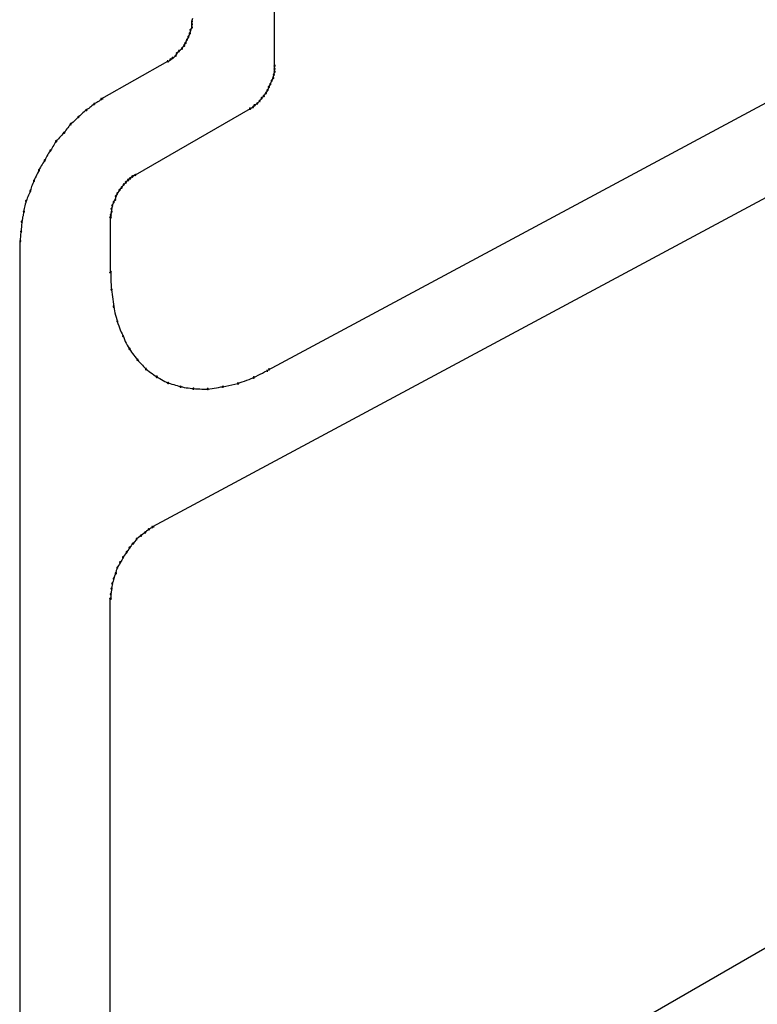
# Model space of a CAD drawing. Extents: x -424 to 186, y -4 to 301.
# Drawn here: x -167 to -166, y 230 to 231 of the extents above; entities that cross this region are included whole.
import ezdxf

# ---------------------------------------------------------------- set-up
doc = ezdxf.new("R2010")
doc.units = 0
doc.layers.add('PV', color=7, linetype='CONTINUOUS')

msp = doc.modelspace()

# ---------------------------------------------------------------- linework, layer by layer
at = {"layer": 'PV', "color": 7, "linetype": 'Continuous'}
for p, q in [((-162.6482, 232.3665), (-166.2355, 230.4398)), ((-163.1835, 231.9425), (-166.4009, 230.2147)), ((-166.2252, 230.8785), (-166.2252, 231.7389)), ((-166.3441, 230.9423), (-166.3437, 230.9442)), ((-166.3437, 230.9442), (-166.343, 230.9467)), ((-166.3463, 230.927), (-166.3461, 230.9299)), ((-166.3461, 230.9299), (-166.3452, 230.9313)), ((-166.3452, 230.9313), (-166.3441, 230.9335)), ((-166.3441, 230.9382), (-166.3441, 230.9423)), ((-166.3441, 230.9335), (-166.3441, 230.9382)), ((-166.3525, 230.9129), (-166.3513, 230.916)), ((-166.3513, 230.916), (-166.35, 230.9178)), ((-166.35, 230.9178), (-166.3492, 230.9201)), ((-166.3492, 230.9201), (-166.3484, 230.9216)), ((-166.3484, 230.9216), (-166.3477, 230.923)), ((-166.3477, 230.923), (-166.3472, 230.925)), ((-166.3472, 230.925), (-166.3463, 230.927)), ((-166.3611, 230.9009), (-166.3599, 230.9019)), ((-166.3599, 230.9019), (-166.3585, 230.9033)), ((-166.3585, 230.9033), (-166.3576, 230.9046)), ((-166.3576, 230.9046), (-166.3568, 230.9059)), ((-166.3568, 230.9059), (-166.3554, 230.9074)), ((-166.3554, 230.9074), (-166.3549, 230.9092)), ((-166.3549, 230.9092), (-166.3534, 230.9113)), ((-166.3534, 230.9113), (-166.3525, 230.9129)), ((-166.3768, 230.8857), (-166.3751, 230.8875)), ((-166.3751, 230.8875), (-166.3737, 230.8884)), ((-166.3737, 230.8884), (-166.372, 230.8896)), ((-166.372, 230.8896), (-166.3704, 230.8905)), ((-166.3704, 230.8905), (-166.3678, 230.8927)), ((-166.3678, 230.8927), (-166.3666, 230.8941)), ((-166.3666, 230.8941), (-166.3658, 230.8963)), ((-166.3658, 230.8963), (-166.3644, 230.8977)), ((-166.3644, 230.8977), (-166.3627, 230.8997)), ((-166.3627, 230.8997), (-166.3611, 230.9009)), ((-166.3792, 230.8847), (-166.4743, 230.8307)), ((-166.3782, 230.8847), (-166.3768, 230.8857)), ((-166.2252, 230.8741), (-166.2252, 230.8785)), ((-166.2252, 230.87), (-166.2252, 230.8741)), ((-166.2293, 230.8568), (-166.2284, 230.8588)), ((-166.2284, 230.8588), (-166.2273, 230.8609)), ((-166.2273, 230.8609), (-166.2269, 230.8628)), ((-166.2269, 230.8628), (-166.2262, 230.8658)), ((-166.2262, 230.8658), (-166.2258, 230.8674)), ((-166.2258, 230.8674), (-166.2252, 230.87)), ((-166.2355, 230.8431), (-166.2347, 230.8444)), ((-166.2347, 230.8444), (-166.234, 230.8458)), ((-166.234, 230.8458), (-166.2335, 230.8478)), ((-166.2335, 230.8478), (-166.2326, 230.8495)), ((-166.2326, 230.8495), (-166.2314, 230.8519)), ((-166.2314, 230.8519), (-166.2305, 230.8539)), ((-166.2305, 230.8539), (-166.2293, 230.8568)), ((-166.4733, 230.8307), (-166.4746, 230.8298)), ((-166.246, 230.8288), (-166.2447, 230.8305)), ((-166.2447, 230.8305), (-166.2438, 230.8317)), ((-166.2438, 230.8317), (-166.2425, 230.8332)), ((-166.2425, 230.8332), (-166.2407, 230.8351)), ((-166.2407, 230.8351), (-166.2398, 230.8364)), ((-166.2398, 230.8364), (-166.2389, 230.8377)), ((-166.2389, 230.8377), (-166.2376, 230.8392)), ((-166.2376, 230.8392), (-166.2364, 230.8409)), ((-166.2364, 230.8409), (-166.2355, 230.8431)), ((-166.4927, 230.817), (-166.4943, 230.8159)), ((-166.4911, 230.8182), (-166.4927, 230.817)), ((-166.4895, 230.8195), (-166.4911, 230.8182)), ((-166.488, 230.8208), (-166.4895, 230.8195)), ((-166.4863, 230.8221), (-166.488, 230.8208)), ((-166.4846, 230.8235), (-166.4863, 230.8221)), ((-166.4829, 230.8244), (-166.4846, 230.8235)), ((-166.4811, 230.8254), (-166.4829, 230.8244)), ((-166.4794, 230.8265), (-166.4811, 230.8254)), ((-166.4777, 230.8276), (-166.4794, 230.8265)), ((-166.4761, 230.8287), (-166.4777, 230.8276)), ((-166.4746, 230.8298), (-166.4761, 230.8287)), ((-166.2603, 230.8165), (-166.4257, 230.7211)), ((-166.2603, 230.817), (-166.2584, 230.8178)), ((-166.2584, 230.8178), (-166.2562, 230.8191)), ((-166.2562, 230.8191), (-166.2552, 230.8203)), ((-166.2552, 230.8203), (-166.2541, 230.8214)), ((-166.2541, 230.8214), (-166.2527, 230.8227)), ((-166.2527, 230.8227), (-166.25, 230.8245)), ((-166.25, 230.8245), (-166.2469, 230.8276)), ((-166.2469, 230.8276), (-166.246, 230.8288)), ((-166.5102, 230.802), (-166.5118, 230.8005)), ((-166.5087, 230.8035), (-166.5102, 230.802)), ((-166.5074, 230.8049), (-166.5087, 230.8035)), ((-166.5056, 230.8062), (-166.5074, 230.8049)), ((-166.504, 230.8077), (-166.5056, 230.8062)), ((-166.5025, 230.8092), (-166.504, 230.8077)), ((-166.5009, 230.8106), (-166.5025, 230.8092)), ((-166.4993, 230.8121), (-166.5009, 230.8106)), ((-166.4977, 230.8136), (-166.4993, 230.8121)), ((-166.496, 230.8149), (-166.4977, 230.8136)), ((-166.4943, 230.8159), (-166.496, 230.8149)), ((-166.5227, 230.7893), (-166.524, 230.7875)), ((-166.5214, 230.791), (-166.5227, 230.7893)), ((-166.5201, 230.7927), (-166.5214, 230.791)), ((-166.5187, 230.7943), (-166.5201, 230.7927)), ((-166.517, 230.7958), (-166.5187, 230.7943)), ((-166.5152, 230.7973), (-166.517, 230.7958)), ((-166.5135, 230.7989), (-166.5152, 230.7973)), ((-166.5118, 230.8005), (-166.5135, 230.7989)), ((-166.5345, 230.7752), (-166.5361, 230.7735)), ((-166.5329, 230.7769), (-166.5345, 230.7752)), ((-166.5314, 230.7786), (-166.5329, 230.7769)), ((-166.5297, 230.7804), (-166.5314, 230.7786)), ((-166.528, 230.7821), (-166.5297, 230.7804)), ((-166.5267, 230.7839), (-166.528, 230.7821)), ((-166.5254, 230.7857), (-166.5267, 230.7839)), ((-166.524, 230.7875), (-166.5254, 230.7857)), ((-166.5452, 230.7603), (-166.5464, 230.7583)), ((-166.5441, 230.7622), (-166.5452, 230.7603)), ((-166.543, 230.7642), (-166.5441, 230.7622)), ((-166.5419, 230.7662), (-166.543, 230.7642)), ((-166.5407, 230.7681), (-166.5419, 230.7662)), ((-166.5394, 230.77), (-166.5407, 230.7681)), ((-166.5377, 230.7717), (-166.5394, 230.77)), ((-166.5361, 230.7735), (-166.5377, 230.7717)), ((-166.5539, 230.7465), (-166.555, 230.7444)), ((-166.5528, 230.7485), (-166.5539, 230.7465)), ((-166.5516, 230.7505), (-166.5528, 230.7485)), ((-166.5503, 230.7525), (-166.5516, 230.7505)), ((-166.549, 230.7544), (-166.5503, 230.7525)), ((-166.5477, 230.7563), (-166.549, 230.7544)), ((-166.5464, 230.7583), (-166.5477, 230.7563)), ((-166.5622, 230.7323), (-166.5633, 230.7302)), ((-166.5611, 230.7343), (-166.5622, 230.7323)), ((-166.5598, 230.7363), (-166.5611, 230.7343)), ((-166.5586, 230.7383), (-166.5598, 230.7363)), ((-166.5573, 230.7403), (-166.5586, 230.7383)), ((-166.5559, 230.7423), (-166.5573, 230.7403)), ((-166.555, 230.7444), (-166.5559, 230.7423)), ((-166.5695, 230.7173), (-166.5705, 230.7151)), ((-166.5684, 230.7196), (-166.5695, 230.7173)), ((-166.5673, 230.7218), (-166.5684, 230.7196)), ((-166.5662, 230.724), (-166.5673, 230.7218)), ((-166.5651, 230.7261), (-166.5662, 230.724)), ((-166.5642, 230.7281), (-166.5651, 230.7261)), ((-166.5633, 230.7302), (-166.5642, 230.7281)), ((-166.4312, 230.7182), (-166.4329, 230.7165)), ((-166.4298, 230.7191), (-166.4312, 230.7182)), ((-166.4274, 230.7204), (-166.4298, 230.7191)), ((-166.4257, 230.7211), (-166.4274, 230.7204)), ((-166.5755, 230.7028), (-166.5761, 230.7007)), ((-166.5748, 230.7048), (-166.5755, 230.7028)), ((-166.574, 230.7068), (-166.5748, 230.7048)), ((-166.5732, 230.7088), (-166.574, 230.7068)), ((-166.5723, 230.7108), (-166.5732, 230.7088)), ((-166.5714, 230.7129), (-166.5723, 230.7108)), ((-166.5705, 230.7151), (-166.5714, 230.7129)), ((-166.4453, 230.7033), (-166.4467, 230.7017)), ((-166.4445, 230.7045), (-166.4453, 230.7033)), ((-166.4431, 230.7062), (-166.4445, 230.7045)), ((-166.4422, 230.7075), (-166.4431, 230.7062)), ((-166.4405, 230.7092), (-166.4422, 230.7075)), ((-166.4391, 230.7108), (-166.4405, 230.7092)), ((-166.436, 230.7139), (-166.4391, 230.7108)), ((-166.4343, 230.7156), (-166.436, 230.7139)), ((-166.4329, 230.7165), (-166.4343, 230.7156)), ((-166.5801, 230.6899), (-166.581, 230.6878)), ((-166.5793, 230.692), (-166.5801, 230.6899)), ((-166.5784, 230.6941), (-166.5793, 230.692)), ((-166.5775, 230.6962), (-166.5784, 230.6941)), ((-166.5766, 230.6984), (-166.5775, 230.6962)), ((-166.5761, 230.7007), (-166.5766, 230.6984)), ((-166.454, 230.6888), (-166.4546, 230.6857)), ((-166.4536, 230.6907), (-166.454, 230.6888)), ((-166.452, 230.6932), (-166.4536, 230.6907)), ((-166.4515, 230.6948), (-166.452, 230.6932)), ((-166.4484, 230.6994), (-166.4515, 230.6948)), ((-166.4467, 230.7017), (-166.4484, 230.6994)), ((-166.585, 230.6749), (-166.5855, 230.6728)), ((-166.5845, 230.677), (-166.585, 230.6749)), ((-166.5839, 230.6792), (-166.5845, 230.677)), ((-166.5833, 230.6814), (-166.5839, 230.6792)), ((-166.5828, 230.6837), (-166.5833, 230.6814)), ((-166.5819, 230.6858), (-166.5828, 230.6837)), ((-166.581, 230.6878), (-166.5819, 230.6858)), ((-166.4589, 230.6754), (-166.4598, 230.6726)), ((-166.4588, 230.6772), (-166.4589, 230.6754)), ((-166.4579, 230.6793), (-166.4588, 230.6772)), ((-166.4574, 230.6808), (-166.4579, 230.6793)), ((-166.4567, 230.6821), (-166.4574, 230.6808)), ((-166.4559, 230.6842), (-166.4567, 230.6821)), ((-166.4546, 230.6857), (-166.4559, 230.6842)), ((-166.5877, 230.6604), (-166.5881, 230.6584)), ((-166.5872, 230.6624), (-166.5877, 230.6604)), ((-166.5868, 230.6644), (-166.5872, 230.6624)), ((-166.5864, 230.6664), (-166.5868, 230.6644)), ((-166.5859, 230.6684), (-166.5864, 230.6664)), ((-166.5858, 230.6706), (-166.5859, 230.6684)), ((-166.5855, 230.6728), (-166.5858, 230.6706)), ((-166.4605, 230.6671), (-166.4609, 230.664)), ((-166.4609, 230.664), (-166.4609, 230.6604)), ((-166.4598, 230.6684), (-166.4605, 230.6671)), ((-166.4598, 230.6726), (-166.4598, 230.6684)), ((-163.6786, 230.671), (-166.4257, 229.0851)), ((-166.5894, 230.648), (-166.5896, 230.6459)), ((-166.5892, 230.65), (-166.5894, 230.648)), ((-166.5891, 230.652), (-166.5892, 230.65)), ((-166.589, 230.654), (-166.5891, 230.652)), ((-166.5886, 230.6562), (-166.589, 230.654)), ((-166.5881, 230.6584), (-166.5886, 230.6562)), ((-166.4619, 230.6599), (-166.4619, 230.5816)), ((-166.591, 230.6319), (-166.5911, 230.6299)), ((-166.5909, 230.6339), (-166.591, 230.6319)), ((-166.5907, 230.636), (-166.5909, 230.6339)), ((-166.5904, 230.6379), (-166.5907, 230.636)), ((-166.59, 230.6398), (-166.5904, 230.6379)), ((-166.5898, 230.6439), (-166.59, 230.6418)), ((-166.59, 230.6418), (-166.59, 230.6398)), ((-166.5896, 230.6459), (-166.5898, 230.6439)), ((-166.5911, 230.6299), (-166.5911, 230.6279)), ((-166.5911, 230.6279), (-166.5911, 230.6261)), ((-166.5911, 229.4396), (-166.5911, 230.6261)), ((-166.4609, 230.5816), (-166.4608, 230.5781)), ((-166.4608, 230.5781), (-166.4608, 230.5745)), ((-166.4608, 230.5745), (-166.4608, 230.5709)), ((-166.4608, 230.5709), (-166.4607, 230.5672)), ((-166.4607, 230.5672), (-166.4605, 230.5635)), ((-166.4605, 230.5635), (-166.4602, 230.5599)), ((-166.4602, 230.5599), (-166.4598, 230.5563)), ((-166.4598, 230.5563), (-166.4594, 230.5529)), ((-166.4594, 230.5529), (-166.4589, 230.5494)), ((-166.4589, 230.5494), (-166.4585, 230.546)), ((-166.4585, 230.546), (-166.458, 230.5425)), ((-166.458, 230.5425), (-166.4576, 230.5389)), ((-166.4576, 230.5389), (-166.4572, 230.5354)), ((-166.4572, 230.5354), (-166.4567, 230.5318)), ((-166.4567, 230.5318), (-166.4562, 230.5288)), ((-166.4562, 230.5288), (-166.4556, 230.5257)), ((-166.4556, 230.5257), (-166.4549, 230.5226)), ((-166.4549, 230.5226), (-166.4541, 230.5195)), ((-166.4541, 230.5195), (-166.4533, 230.5164)), ((-166.4533, 230.5164), (-166.4524, 230.5134)), ((-166.4524, 230.5134), (-166.4515, 230.5106)), ((-166.4515, 230.5106), (-166.4506, 230.5075)), ((-166.4506, 230.5075), (-166.4495, 230.5043)), ((-166.4495, 230.5043), (-166.4484, 230.5012)), ((-166.4484, 230.5012), (-166.4472, 230.4982)), ((-166.4472, 230.4982), (-166.4459, 230.4952)), ((-166.4459, 230.4952), (-166.4446, 230.4924)), ((-166.4446, 230.4924), (-166.4433, 230.4896)), ((-166.4433, 230.4896), (-166.4423, 230.4871)), ((-166.4423, 230.4871), (-166.4413, 230.4844)), ((-166.4413, 230.4844), (-166.4401, 230.4818)), ((-166.4401, 230.4818), (-166.4387, 230.4791)), ((-166.4387, 230.4791), (-166.4373, 230.4764)), ((-166.4373, 230.4764), (-166.4357, 230.4737)), ((-166.4357, 230.4737), (-166.434, 230.471)), ((-166.434, 230.471), (-166.4326, 230.4687)), ((-166.4326, 230.4687), (-166.4311, 230.4664)), ((-166.4311, 230.4664), (-166.4295, 230.4642)), ((-166.4295, 230.4642), (-166.4278, 230.462)), ((-166.4278, 230.462), (-166.4261, 230.4598)), ((-166.4261, 230.4598), (-166.4244, 230.4577)), ((-166.4244, 230.4577), (-166.4226, 230.4555)), ((-166.4226, 230.4555), (-166.4208, 230.4534)), ((-166.4208, 230.4534), (-166.4191, 230.4513)), ((-166.4191, 230.4513), (-166.4173, 230.4494)), ((-166.4173, 230.4494), (-166.4155, 230.4474)), ((-166.4155, 230.4474), (-166.4138, 230.4456)), ((-166.4138, 230.4456), (-166.412, 230.4437)), ((-166.412, 230.4437), (-166.4102, 230.4418)), ((-166.4102, 230.4418), (-166.408, 230.4402)), ((-166.408, 230.4402), (-166.4058, 230.4386)), ((-166.4058, 230.4386), (-166.4036, 230.4369)), ((-166.4036, 230.4369), (-166.4013, 230.4353)), ((-166.4013, 230.4353), (-166.3991, 230.4337)), ((-166.3991, 230.4337), (-166.3969, 230.4321)), ((-166.249, 230.4329), (-166.2459, 230.4345)), ((-166.2459, 230.4345), (-166.2428, 230.4361)), ((-166.2428, 230.4361), (-166.2397, 230.4378)), ((-166.2397, 230.4378), (-166.2366, 230.4396)), ((-166.2366, 230.4396), (-166.2335, 230.4413)), ((-166.3969, 230.4321), (-166.3947, 230.4307)), ((-166.3947, 230.4307), (-166.3925, 230.4294)), ((-166.3925, 230.4294), (-166.3903, 230.4281)), ((-166.3903, 230.4281), (-166.388, 230.4268)), ((-166.388, 230.4268), (-166.3857, 230.4255)), ((-166.3857, 230.4255), (-166.3833, 230.4242)), ((-166.3833, 230.4242), (-166.3808, 230.4229)), ((-166.3808, 230.4229), (-166.3782, 230.4217)), ((-166.3782, 230.4217), (-166.3755, 230.421)), ((-166.3755, 230.421), (-166.3729, 230.4203)), ((-166.3729, 230.4203), (-166.3703, 230.4196)), ((-166.3703, 230.4196), (-166.3677, 230.4189)), ((-166.2996, 230.4165), (-166.2779, 230.4212)), ((-166.2779, 230.4212), (-166.2748, 230.4224)), ((-166.2748, 230.4224), (-166.2717, 230.4236)), ((-166.2717, 230.4236), (-166.2685, 230.4247)), ((-166.2685, 230.4247), (-166.2653, 230.4259)), ((-166.2653, 230.4259), (-166.262, 230.4271)), ((-166.262, 230.4271), (-166.2587, 230.4284)), ((-166.2587, 230.4284), (-166.2552, 230.4297)), ((-166.2552, 230.4297), (-166.2521, 230.4313)), ((-166.2521, 230.4313), (-166.249, 230.4329)), ((-166.3677, 230.4189), (-166.3653, 230.4182)), ((-166.3653, 230.4182), (-166.3629, 230.4174)), ((-166.3629, 230.4174), (-166.3606, 230.4165)), ((-166.3606, 230.4165), (-166.3579, 230.4161)), ((-166.3579, 230.4161), (-166.3551, 230.4156)), ((-166.3551, 230.4156), (-166.3523, 230.4151)), ((-166.3523, 230.4151), (-166.3495, 230.4147)), ((-166.3495, 230.4147), (-166.3469, 230.4143)), ((-166.3469, 230.4143), (-166.3443, 230.4139)), ((-166.3443, 230.4139), (-166.342, 230.4137)), ((-166.342, 230.4137), (-166.3389, 230.4135)), ((-166.3389, 230.4135), (-166.3358, 230.4133)), ((-166.3358, 230.4133), (-166.3328, 230.4133)), ((-166.3328, 230.4133), (-166.3298, 230.4132)), ((-166.3298, 230.4132), (-166.3269, 230.4132)), ((-166.3269, 230.4132), (-166.324, 230.4132)), ((-166.324, 230.4132), (-166.3213, 230.4132)), ((-166.3213, 230.4132), (-166.3182, 230.4136)), ((-166.3182, 230.4136), (-166.3151, 230.4141)), ((-166.3151, 230.4141), (-166.312, 230.4146)), ((-166.312, 230.4146), (-166.3089, 230.4151)), ((-166.3089, 230.4151), (-166.3058, 230.4156)), ((-166.3058, 230.4156), (-166.3027, 230.4161)), ((-166.3027, 230.4161), (-166.2996, 230.4165)), ((-166.4112, 230.207), (-166.4174, 230.2023)), ((-166.4094, 230.2088), (-166.4112, 230.207)), ((-166.4078, 230.2099), (-166.4094, 230.2088)), ((-166.4061, 230.2111), (-166.4078, 230.2099)), ((-166.4034, 230.2129), (-166.4061, 230.2111)), ((-166.4016, 230.2138), (-166.4034, 230.2129)), ((-166.3999, 230.2147), (-166.4016, 230.2138)), ((-166.4262, 230.1937), (-166.4288, 230.1909)), ((-166.4248, 230.1956), (-166.4262, 230.1937)), ((-166.4236, 230.1974), (-166.4248, 230.1956)), ((-166.421, 230.1994), (-166.4236, 230.1974)), ((-166.4192, 230.2008), (-166.421, 230.1994)), ((-166.4174, 230.2023), (-166.4192, 230.2008)), ((-166.4364, 230.1808), (-166.4381, 230.1783)), ((-166.4351, 230.1828), (-166.4364, 230.1808)), ((-166.434, 230.1847), (-166.4351, 230.1828)), ((-166.4317, 230.1874), (-166.434, 230.1847)), ((-166.4304, 230.1892), (-166.4317, 230.1874)), ((-166.4288, 230.1909), (-166.4304, 230.1892)), ((-166.4452, 230.1667), (-166.4474, 230.1636)), ((-166.4442, 230.1687), (-166.4452, 230.1667)), ((-166.4433, 230.1708), (-166.4442, 230.1687)), ((-166.441, 230.1741), (-166.4433, 230.1708)), ((-166.4397, 230.1762), (-166.441, 230.1741)), ((-166.4381, 230.1783), (-166.4397, 230.1762)), ((-166.4531, 230.1518), (-166.4536, 230.1481)), ((-166.4524, 230.1541), (-166.4531, 230.1518)), ((-166.4515, 230.1561), (-166.4524, 230.1541)), ((-166.4498, 230.1591), (-166.4515, 230.1561)), ((-166.4485, 230.1613), (-166.4498, 230.1591)), ((-166.4474, 230.1636), (-166.4485, 230.1613)), ((-166.4575, 230.1366), (-166.4588, 230.1333)), ((-166.4569, 230.1385), (-166.4575, 230.1366)), ((-166.4567, 230.1403), (-166.4569, 230.1385)), ((-166.4554, 230.144), (-166.4567, 230.1403)), ((-166.4545, 230.1462), (-166.4554, 230.144)), ((-166.4536, 230.1481), (-166.4545, 230.1462)), ((-166.46, 230.1236), (-166.4604, 230.1214)), ((-166.4598, 230.1258), (-166.46, 230.1236)), ((-166.4594, 230.1289), (-166.4598, 230.1258)), ((-166.459, 230.1311), (-166.4594, 230.1289)), ((-166.4588, 230.1333), (-166.459, 230.1311)), ((-166.4619, 229.1057), (-166.4619, 230.1111)), ((-166.4604, 230.1214), (-166.4609, 230.1181)), ((-166.4609, 230.1181), (-166.4609, 230.1116))]:
    msp.add_line(p, q, dxfattribs=at)
for centre, start, end in [((-166.3461, 230.9299), 356.1899, 176.1899), ((-166.3461, 230.9299), 146.0489, 326.0489), ((-166.3441, 230.9423), 0, 180), ((-166.3441, 230.9423), 167.516, 347.516), ((-166.3441, 230.9382), 0, 180), ((-166.3441, 230.9382), 180, 0), ((-166.3441, 230.9335), 333.0065, 153.0065), ((-166.3441, 230.9335), 180, 0), ((-166.3513, 230.916), 145.1247, 325.1247), ((-166.3513, 230.916), 338.7293, 158.7293), ((-166.3492, 230.9201), 340.7296, 160.7296), ((-166.3492, 230.9201), 150.0067, 330.0067), ((-166.3472, 230.925), 346.373, 166.373), ((-166.3472, 230.925), 157.3391, 337.3391), ((-166.3585, 230.9033), 146.0686, 326.0686), ((-166.3585, 230.9033), 314.1616, 134.1616), ((-166.3554, 230.9074), 164.3495, 344.3495), ((-166.3554, 230.9074), 319.808, 139.808), ((-166.3534, 230.9113), 151.002, 331.002), ((-166.3534, 230.9113), 323.4944, 143.4944), ((-166.3751, 230.8875), 123.147, 303.147), ((-166.3751, 230.8875), 315.958, 135.958), ((-166.372, 230.8896), 119.8653, 299.8653), ((-166.372, 230.8896), 304.0929, 124.0929), ((-166.3678, 230.8927), 137.6699, 317.6699), ((-166.3678, 230.8927), 310.5189, 130.5189), ((-166.3658, 230.8963), 135.4351, 315.4351), ((-166.3658, 230.8963), 339.9676, 159.9676), ((-166.3627, 230.8997), 128.2066, 308.2066), ((-166.3627, 230.8997), 318.6019, 138.6019), ((-166.3792, 230.8847), 299.5937, 119.5937), ((-166.3782, 230.8847), 127.2422, 307.2422), ((-166.2252, 230.8785), 0, 180), ((-166.2252, 230.8785), 180, 0), ((-166.2252, 230.8741), 0, 180), ((-166.2252, 230.8741), 180, 0), ((-166.2273, 230.8609), 167.6046, 347.6046), ((-166.2273, 230.8609), 332.3067, 152.3067), ((-166.2262, 230.8658), 348.4189, 168.4189), ((-166.2262, 230.8658), 165.4998, 345.4998), ((-166.2252, 230.87), 346.2496, 166.2496), ((-166.2252, 230.87), 180, 0), ((-166.2335, 230.8478), 152.7447, 332.7447), ((-166.2335, 230.8478), 346.2392, 166.2392), ((-166.2314, 230.8519), 155.3964, 335.3964), ((-166.2314, 230.8519), 333.9676, 153.9676), ((-166.2293, 230.8568), 338.4251, 158.4251), ((-166.2293, 230.8568), 154.7223, 334.7223), ((-166.4743, 230.8307), 119.5937, 299.5937), ((-166.4733, 230.8307), 304.1749, 124.1749), ((-166.2438, 230.8317), 137.1107, 317.1107), ((-166.2438, 230.8317), 324.1572, 144.1572), ((-166.2407, 230.8351), 146.0686, 326.0686), ((-166.2407, 230.8351), 317.4248, 137.4248), ((-166.2376, 230.8392), 142.6388, 322.6388), ((-166.2376, 230.8392), 319.808, 139.808), ((-166.2355, 230.8431), 339.918, 159.918), ((-166.2355, 230.8431), 147.0355, 327.0355), ((-166.4846, 230.8235), 118.0674, 298.0674), ((-166.4846, 230.8235), 308.0124, 128.0124), ((-166.2603, 230.817), 112.6448, 292.6448), ((-166.2603, 230.8165), 299.9661, 119.9661), ((-166.2562, 230.8191), 140.7986, 320.7986), ((-166.2562, 230.8191), 299.8989, 119.8989), ((-166.2541, 230.8214), 133.2986, 313.2986), ((-166.2541, 230.8214), 315.871, 135.871), ((-166.25, 230.8245), 135, 315), ((-166.25, 230.8245), 303.0417, 123.0417), ((-166.2469, 230.8276), 144.1572, 324.1572), ((-166.2469, 230.8276), 315, 135), ((-166.5074, 230.8049), 128.6629, 308.6629), ((-166.5074, 230.8049), 314.9534, 134.9534), ((-166.496, 230.8149), 119.2573, 299.2573), ((-166.496, 230.8149), 308.6629, 128.6629), ((-166.5187, 230.7943), 129.9541, 309.9541), ((-166.5187, 230.7943), 320.1971, 140.1971), ((-166.528, 230.7821), 143.328, 323.328), ((-166.528, 230.7821), 315.7085, 135.7085), ((-166.5394, 230.77), 135.7085, 315.7085), ((-166.5394, 230.77), 326.1737, 146.1737), ((-166.5477, 230.7563), 147.4546, 327.4546), ((-166.5477, 230.7563), 325.0691, 145.0691), ((-166.5559, 230.7423), 155.6246, 335.6246), ((-166.5559, 230.7423), 326.3799, 146.3799), ((-166.5642, 230.7281), 155.6324, 335.6324), ((-166.5642, 230.7281), 335.1631, 155.1631), ((-166.4329, 230.7165), 133.3977, 313.3977), ((-166.4329, 230.7165), 304.3594, 124.3594), ((-166.4298, 230.7191), 119.5896, 299.5896), ((-166.4298, 230.7191), 304.3594, 124.3594), ((-166.4257, 230.7211), 119.9661, 299.9661), ((-166.4257, 230.7211), 292.1094, 112.1094), ((-166.5714, 230.7129), 336.8267, 156.8267), ((-166.5714, 230.7129), 157.0521, 337.0521), ((-166.4453, 230.7033), 144.1572, 324.1572), ((-166.4453, 230.7033), 320.8793, 140.8793), ((-166.4422, 230.7075), 134.9024, 314.9024), ((-166.4422, 230.7075), 324.1572, 144.1572), ((-166.4391, 230.7108), 135, 315), ((-166.4391, 230.7108), 320.1705, 140.1705), ((-166.436, 230.7139), 133.3977, 313.3977), ((-166.436, 230.7139), 315, 135), ((-166.5766, 230.6984), 167.4063, 347.4063), ((-166.5766, 230.6984), 337.9335, 157.9335), ((-166.4536, 230.6907), 347.6046, 167.6046), ((-166.4536, 230.6907), 148.3474, 328.3474), ((-166.4515, 230.6948), 342.7585, 162.7585), ((-166.4515, 230.6948), 146.3099, 326.3099), ((-166.4484, 230.6994), 141.6799, 321.6799), ((-166.4484, 230.6994), 326.3099, 146.3099), ((-166.5828, 230.6837), 347.7077, 167.7077), ((-166.5828, 230.6837), 157.0336, 337.0336), ((-166.4588, 230.6772), 357.4552, 177.4552), ((-166.4588, 230.6772), 156.2443, 336.2443), ((-166.4567, 230.6821), 158.542, 338.542), ((-166.4567, 230.6821), 333.736, 153.736), ((-166.4546, 230.6857), 168.4189, 348.4189), ((-166.4546, 230.6857), 320.8489, 140.8489), ((-166.5859, 230.6684), 347.8795, 167.8795), ((-166.5859, 230.6684), 176.924, 356.924), ((-166.4619, 230.6599), 0, 180), ((-166.4609, 230.664), 0, 180), ((-166.4609, 230.664), 172.9013, 352.9013), ((-166.4609, 230.6604), 180, 0), ((-166.4598, 230.6726), 0, 180), ((-166.4598, 230.6726), 161.345, 341.345), ((-166.4598, 230.6684), 180, 0), ((-166.4598, 230.6684), 334.3508, 154.3508), ((-166.589, 230.654), 358.3554, 178.3554), ((-166.589, 230.654), 168.8744, 348.8744), ((-166.59, 230.6398), 348.2719, 168.2719), ((-166.59, 230.6398), 178.4301, 358.4301), ((-166.5911, 230.6261), 0, 180), ((-166.5911, 230.6261), 179.9063, 359.9063), ((-166.4619, 230.5816), 180, 0), ((-166.4609, 230.5816), 0.0495, 180.0495), ((-166.4598, 230.5563), 7.3492, 187.3492), ((-166.4598, 230.5563), 186.0917, 6.0917), ((-166.4567, 230.5318), 9.6805, 189.6805), ((-166.4567, 230.5318), 186.9681, 6.9681), ((-166.4515, 230.5106), 16.9115, 196.9115), ((-166.4515, 230.5106), 197.1834, 17.1834), ((-166.4433, 230.4896), 20.2249, 200.2249), ((-166.4433, 230.4896), 205.885, 25.885), ((-166.434, 230.471), 31.0242, 211.0242), ((-166.434, 230.471), 212.6027, 32.6027), ((-166.4226, 230.4555), 39.4233, 219.4233), ((-166.4226, 230.4555), 219.8416, 39.8416), ((-166.4102, 230.4418), 54.2949, 234.2949), ((-166.4102, 230.4418), 223.448, 43.448), ((-166.2355, 230.4398), 118.2399, 298.2399), ((-166.2335, 230.4413), 299.524, 119.524), ((-166.3947, 230.4307), 59.0849, 239.0849), ((-166.3947, 230.4307), 237.6665, 57.6665), ((-166.3782, 230.4217), 75.9179, 255.9179), ((-166.3782, 230.4217), 244.6031, 64.6031), ((-166.2779, 230.4212), 111.2116, 291.2116), ((-166.2779, 230.4212), 282.0948, 102.0948), ((-166.2552, 230.4297), 116.7984, 296.7984), ((-166.2552, 230.4297), 290.4582, 110.4582), ((-166.3606, 230.4165), 80.4603, 260.4603), ((-166.3606, 230.4165), 249.3858, 69.3858), ((-166.342, 230.4137), 86.4653, 266.4653), ((-166.342, 230.4137), 263.4953, 83.4953), ((-166.3213, 230.4132), 98.3891, 278.3891), ((-166.3213, 230.4132), 269.9682, 89.9682), ((-166.2996, 230.4165), 102.0948, 282.0948), ((-166.2996, 230.4165), 278.3891, 98.3891), ((-166.4112, 230.207), 134.5692, 314.5692), ((-166.4112, 230.207), 306.8699, 126.8699), ((-166.4061, 230.2111), 123.3514, 303.3514), ((-166.4061, 230.2111), 305.0583, 125.0583), ((-166.4009, 230.2147), 118.2368, 298.2368), ((-166.3999, 230.2147), 296.876, 116.876), ((-166.4236, 230.1974), 127.1495, 307.1495), ((-166.4236, 230.1974), 328.5513, 148.5513), ((-166.4174, 230.2023), 126.8699, 306.8699), ((-166.4174, 230.2023), 310.1204, 130.1204), ((-166.4381, 230.1783), 145.6799, 325.6799), ((-166.4381, 230.1783), 323.5101, 143.5101), ((-166.434, 230.1847), 139.7374, 319.7374), ((-166.434, 230.1847), 330.3135, 150.3135), ((-166.4288, 230.1909), 136.9649, 316.9649), ((-166.4288, 230.1909), 318.5119, 138.5119), ((-166.4474, 230.1636), 334.175, 154.175), ((-166.4433, 230.1708), 145.9346, 325.9346), ((-166.4433, 230.1708), 336.693, 156.693), ((-166.4515, 230.1561), 336.6345, 156.6345), ((-166.4515, 230.1561), 149.9773, 329.9773), ((-166.4474, 230.1636), 145.1755, 325.1755), ((-166.4567, 230.1403), 352.7088, 172.7088), ((-166.4567, 230.1403), 160.2532, 340.2532), ((-166.4536, 230.1481), 172.4742, 352.4742), ((-166.4536, 230.1481), 334.9831, 154.9831), ((-166.4598, 230.1258), 354.7142, 174.7142), ((-166.4598, 230.1258), 172.5526, 352.5526), ((-166.4588, 230.1333), 354.6999, 174.6999), ((-166.4588, 230.1333), 159.2242, 339.2242), ((-166.4619, 230.1111), 0, 180), ((-166.4609, 230.1181), 0, 180), ((-166.4609, 230.1181), 173.0189, 353.0189), ((-166.4609, 230.1116), 180, 0)]:
    msp.add_arc(centre, 0.000886, start, end, dxfattribs=at)

doc.saveas('drawing.dxf')
